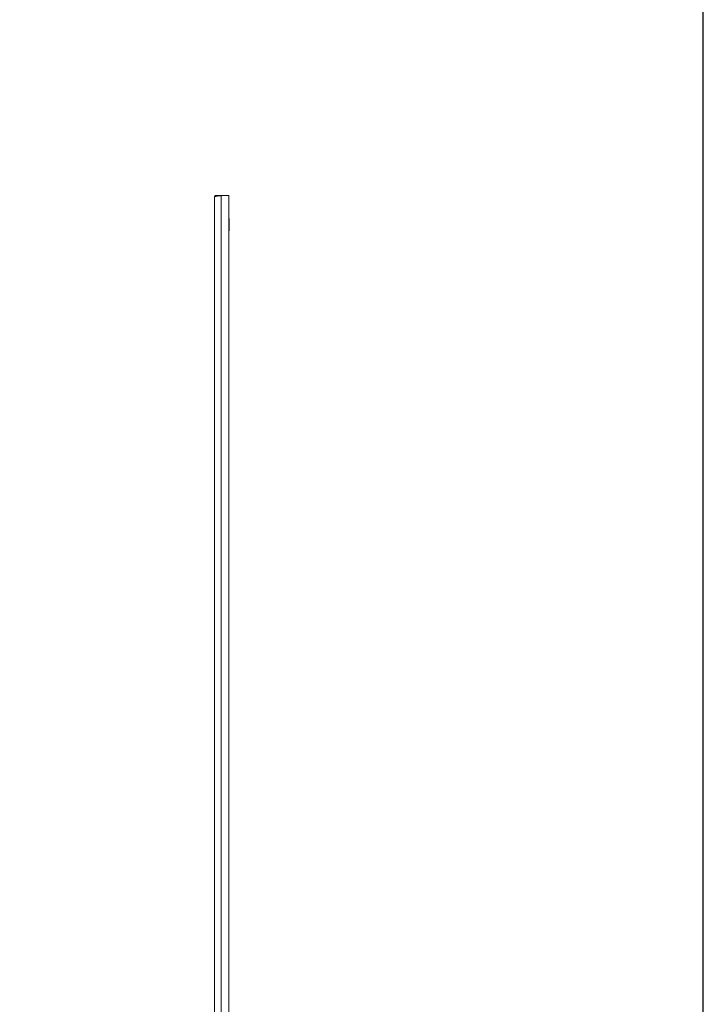
# Model space of a CAD drawing. Units: millimetres. Extents: x 5 to 11586, y 14 to 11641.
# Drawn here: x 10619 to 11586, y 7454 to 8847 of the extents above; entities that cross this region are included whole.
import ezdxf

# ---------------------------------------------------------------- set-up
doc = ezdxf.new("R2010")
doc.units = ezdxf.units.MM

msp = doc.modelspace()

# ---------------------------------------------------------------- linework, layer by layer
at = {"color": 1, "linetype": 'Continuous', "lineweight": 15}
for p, q in [((10894.689, 8597.011), (10894.689, 6845.031)), ((10896.199, 8598.521), (10896.199, 8597.57)), ((10903.589, 8598.521), (10896.199, 8598.521)), ((10903.689, 6843.521), (10903.689, 8598.521)), ((10903.689, 8598.521), (10914.689, 8598.521)), ((10914.689, 8598.521), (10914.689, 6843.521))]:
    msp.add_line(p, q, dxfattribs=at)
msp.add_lwpolyline([(5.033, 14.028), (11586.336, 14.028), (11586.336, 10987.706), (5.033, 10987.706)], close=True)
for centre, start, end in [((10914.189, 8565.521), 0, 60), ((10914.189, 8549.521), 300, 0)]:
    msp.add_arc(centre, 1, start, end, dxfattribs=at)
for points, knots in [([(10903.689, 8598.521), (10903.095, 8598.458), (10902.511, 8598.396), (10901.649, 8598.302), (10901.364, 8598.27), (10900.799, 8598.207), (10900.518, 8598.175), (10899.7, 8598.081), (10899.184, 8598.019), (10898.206, 8597.893), (10897.743, 8597.83), (10896.912, 8597.704), (10896.54, 8597.642), (10896.047, 8597.547), (10895.893, 8597.515), (10895.615, 8597.452), (10895.49, 8597.421), (10895.153, 8597.327), (10894.98, 8597.265), (10894.748, 8597.138), (10894.689, 8597.075), (10894.689, 8597.011)], [0, 0, 0, 0, 0.125, 0.125, 0.1875, 0.1875, 0.25, 0.25, 0.375, 0.375, 0.5, 0.5, 0.625, 0.625, 0.6875, 0.6875, 0.75, 0.75, 0.875, 0.875, 1, 1, 1, 1]), ([(10894.689, 8597.011), (10894.689, 8597.111), (10894.699, 8597.209), (10894.737, 8597.402), (10894.766, 8597.498), (10894.842, 8597.681), (10894.888, 8597.767), (10894.998, 8597.931), (10895.062, 8598.009), (10895.27, 8598.218), (10895.439, 8598.331), (10895.802, 8598.481), (10896, 8598.521), (10896.199, 8598.521)], [0, 0, 0, 0, 0.125, 0.125, 0.25, 0.25, 0.375, 0.375, 0.5, 0.5, 0.75, 0.75, 1, 1, 1, 1]), ([(10915.189, 8549.521), (10915.189, 8549.628), (10915.189, 8549.793), (10915.189, 8550.79), (10915.189, 8551.823), (10915.189, 8553.104), (10915.189, 8554.967), (10915.189, 8557.521), (10915.189, 8560.076), (10915.189, 8561.939), (10915.189, 8563.22), (10915.189, 8564.253), (10915.189, 8565.25), (10915.189, 8565.415), (10915.189, 8565.521)], [0, 0, 0, 0, 0.11972842, 0.18418033, 0.25, 0.31581967, 0.38027158, 0.5, 0.61972842, 0.68418033, 0.75, 0.81581967, 0.88027158, 1, 1, 1, 1])]:
    msp.add_open_spline(points, degree=3, knots=knots, dxfattribs=at)

doc.saveas('drawing.dxf')
